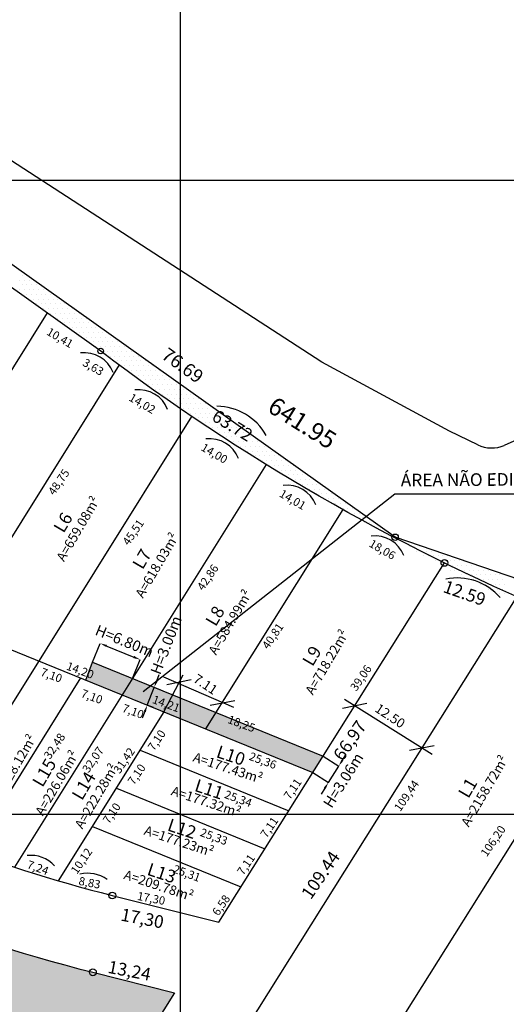
# Model space of a CAD drawing. Extents: x 359501 to 361276, y 3321657 to 3323041.
# Drawn here: x 360087 to 360163, y 3321985 to 3322141 of the extents above; entities that cross this region are included whole.
import ezdxf
from ezdxf.enums import TextEntityAlignment as Align

# ---------------------------------------------------------------- set-up
doc = ezdxf.new("R2010")
doc.units = 0
doc.header["$MEASUREMENT"] = 0
doc.layers.get('0').update_dxf_attribs({"linetype": 'CONTINUOUS'})
doc.layers.get('DEFPOINTS').update_dxf_attribs({"linetype": 'CONTINUOUS'})
for name, color, linetype in [('-DIM', 7, 'CONTINUOUS'), ('HAC-PRAÇA', 8, 'CONTINUOUS'), ('HACHURAAREANÃOEDIFICAVEL', 253, 'CONTINUOUS'), ('HATCH-RECUO', 8, 'CONTINUOUS'), ('LINHA', 1, 'CONTINUOUS'), ('LOCAL', 5, 'CONTINUOUS'), ('LOTE', 3, 'CONTINUOUS'), ('MALHA', 8, 'CONTINUOUS'), ('MENORPOLIGONAL', 3, 'CONTINUOUS'), ('PROJETO', 4, 'CONTINUOUS'), ('REG60-100', 2, 'CONTINUOUS'), ('RUAS-ENTORNO', 2, 'CONTINUOUS'), ('RUAS-OK', 3, 'CONTINUOUS'), ('RUASEMENORPOLIGONALCERTAS', 121, 'CONTINUOUS'), ('TERRENOMATRICULA', 4, 'CONTINUOUS')]:
    doc.layers.add(name, color=color, linetype=linetype)
doc.styles.add('REGUA80', font='Arialn.ttf')
doc.styles.add('ROMANS', font='romans', dxfattribs={"height": 1.3})
doc.styles.add('STYLE2', font='ARIAL.TTF')
doc.dimstyles.new('STANDARD1$0', dxfattribs={"dimtxt": 1.7, "dimasz": 1.1, "dimexe": 0, "dimexo": 0, "dimtad": 2, "dimtxsty": 'STYLE2', "dimcen": 0.15, "dimclrd": 8, "dimclre": 8, "dimclrt": 256, "dimaunit": 1, "dimazin": 3, "dimtfac": 1, "dimtdec": 4, "dimtmove": 0, "dimatfit": 3, "dimtolj": 1})

# ---------------------------------------------------------------- blocks, each defined once
blk = doc.blocks.new('*X3')
at = {"color": 0, "linetype": 'CONTINUOUS'}
for p, q in [((179474.625, 1663785.75), (179474.625, 1663785.75)), ((179475, 1663785), (179475, 1663785)), ((179475.75, 1663785), (179475.75, 1663785)), ((179474.625, 1663784.25), (179474.625, 1663784.25)), ((179475, 1663783.5), (179475, 1663783.5)), ((179475.375, 1663784.25), (179475.375, 1663784.25)), ((179475.75, 1663783.5), (179475.75, 1663783.5)), ((179476.125, 1663784.25), (179476.125, 1663784.25)), ((179476.5, 1663783.5), (179476.5, 1663783.5)), ((179477.25, 1663783.5), (179477.25, 1663783.5)), ((179474.625, 1663782.75), (179474.625, 1663782.75)), ((179475, 1663782), (179475, 1663782)), ((179475.375, 1663782.75), (179475.375, 1663782.75)), ((179475.75, 1663782), (179475.75, 1663782)), ((179476.125, 1663782.75), (179476.125, 1663782.75)), ((179476.5, 1663782), (179476.5, 1663782)), ((179476.875, 1663782.75), (179476.875, 1663782.75)), ((179477.25, 1663782), (179477.25, 1663782)), ((179477.625, 1663782.75), (179477.625, 1663782.75)), ((179478, 1663782), (179478, 1663782)), ((179478.375, 1663782.75), (179478.375, 1663782.75)), ((179478.75, 1663782), (179478.75, 1663782)), ((179479.5, 1663782), (179479.5, 1663782)), ((179476.125, 1663781.25), (179476.125, 1663781.25)), ((179476.875, 1663781.25), (179476.875, 1663781.25)), ((179477.25, 1663780.5), (179477.25, 1663780.5)), ((179477.625, 1663781.25), (179477.625, 1663781.25)), ((179478, 1663780.5), (179478, 1663780.5)), ((179478.375, 1663781.25), (179478.375, 1663781.25)), ((179478.375, 1663779.75), (179478.375, 1663779.75)), ((179478.75, 1663780.5), (179478.75, 1663780.5)), ((179479.125, 1663781.25), (179479.125, 1663781.25)), ((179479.125, 1663779.75), (179479.125, 1663779.75)), ((179479.5, 1663780.5), (179479.5, 1663780.5)), ((179479.875, 1663781.25), (179479.875, 1663781.25)), ((179479.875, 1663779.75), (179479.875, 1663779.75)), ((179480.25, 1663780.5), (179480.25, 1663780.5)), ((179480.625, 1663781.25), (179480.625, 1663781.25)), ((179480.625, 1663779.75), (179480.625, 1663779.75)), ((179481, 1663780.5), (179481, 1663780.5)), ((179481.375, 1663779.75), (179481.375, 1663779.75)), ((179481.75, 1663780.5), (179481.75, 1663780.5)), ((179482.125, 1663779.75), (179482.125, 1663779.75)), ((179482.875, 1663779.75), (179482.875, 1663779.75)), ((179479.5, 1663779), (179479.5, 1663779)), ((179480.25, 1663779), (179480.25, 1663779)), ((179480.625, 1663778.25), (179480.625, 1663778.25)), ((179481, 1663779), (179481, 1663779)), ((179481.375, 1663778.25), (179481.375, 1663778.25)), ((179481.75, 1663779), (179481.75, 1663779)), ((179482.125, 1663778.25), (179482.125, 1663778.25)), ((179482.5, 1663779), (179482.5, 1663779)), ((179482.875, 1663778.25), (179482.875, 1663778.25)), ((179483.25, 1663779), (179483.25, 1663779)), ((179483.625, 1663778.25), (179483.625, 1663778.25)), ((179484, 1663779), (179484, 1663779)), ((179484.375, 1663778.25), (179484.375, 1663778.25)), ((179485.125, 1663778.25), (179485.125, 1663778.25)), ((179481.75, 1663777.5), (179481.75, 1663777.5)), ((179482.5, 1663777.5), (179482.5, 1663777.5)), ((179482.875, 1663776.75), (179482.875, 1663776.75)), ((179483.25, 1663777.5), (179483.25, 1663777.5)), ((179483.625, 1663776.75), (179483.625, 1663776.75)), ((179484, 1663777.5), (179484, 1663777.5)), ((179484.375, 1663776.75), (179484.375, 1663776.75)), ((179484.75, 1663777.5), (179484.75, 1663777.5)), ((179485.125, 1663776.75), (179485.125, 1663776.75)), ((179485.5, 1663777.5), (179485.5, 1663777.5)), ((179485.875, 1663776.75), (179485.875, 1663776.75)), ((179486.25, 1663777.5), (179486.25, 1663777.5)), ((179486.625, 1663776.75), (179486.625, 1663776.75)), ((179484, 1663776), (179484, 1663776)), ((179484.375, 1663775.25), (179484.375, 1663775.25)), ((179484.75, 1663776), (179484.75, 1663776)), ((179485.125, 1663775.25), (179485.125, 1663775.25)), ((179485.5, 1663776), (179485.5, 1663776)), ((179485.875, 1663775.25), (179485.875, 1663775.25)), ((179486.25, 1663776), (179486.25, 1663776)), ((179486.625, 1663775.25), (179486.625, 1663775.25)), ((179487, 1663776), (179487, 1663776)), ((179487.375, 1663775.25), (179487.375, 1663775.25)), ((179487.75, 1663776), (179487.75, 1663776)), ((179488.125, 1663775.25), (179488.125, 1663775.25)), ((179488.875, 1663775.25), (179488.875, 1663775.25)), ((179485.5, 1663774.5), (179485.5, 1663774.5)), ((179486.25, 1663774.5), (179486.25, 1663774.5)), ((179486.625, 1663773.75), (179486.625, 1663773.75)), ((179487, 1663774.5), (179487, 1663774.5)), ((179487.375, 1663773.75), (179487.375, 1663773.75)), ((179487.75, 1663774.5), (179487.75, 1663774.5)), ((179488.125, 1663773.75), (179488.125, 1663773.75)), ((179488.5, 1663774.5), (179488.5, 1663774.5)), ((179488.875, 1663773.75), (179488.875, 1663773.75)), ((179489.25, 1663774.5), (179489.25, 1663774.5)), ((179489.625, 1663773.75), (179489.625, 1663773.75)), ((179490, 1663774.5), (179490, 1663774.5)), ((179490.375, 1663773.75), (179490.375, 1663773.75)), ((179491.125, 1663773.75), (179491.125, 1663773.75)), ((179487.75, 1663773), (179487.75, 1663773)), ((179488.5, 1663773), (179488.5, 1663773)), ((179488.875, 1663772.25), (179488.875, 1663772.25)), ((179489.25, 1663773), (179489.25, 1663773)), ((179489.625, 1663772.25), (179489.625, 1663772.25)), ((179490, 1663773), (179490, 1663773)), ((179490.375, 1663772.25), (179490.375, 1663772.25)), ((179490.75, 1663773), (179490.75, 1663773)), ((179491.125, 1663772.25), (179491.125, 1663772.25)), ((179491.5, 1663773), (179491.5, 1663773)), ((179491.875, 1663772.25), (179491.875, 1663772.25)), ((179492.25, 1663773), (179492.25, 1663773)), ((179492.625, 1663772.25), (179492.625, 1663772.25)), ((179493.375, 1663772.25), (179493.375, 1663772.25)), ((179490, 1663771.5), (179490, 1663771.5)), ((179490.75, 1663771.5), (179490.75, 1663771.5)), ((179491.125, 1663770.75), (179491.125, 1663770.75)), ((179491.5, 1663771.5), (179491.5, 1663771.5)), ((179491.875, 1663770.75), (179491.875, 1663770.75)), ((179492.25, 1663771.5), (179492.25, 1663771.5)), ((179492.625, 1663770.75), (179492.625, 1663770.75)), ((179493, 1663771.5), (179493, 1663771.5)), ((179493.375, 1663770.75), (179493.375, 1663770.75)), ((179493.75, 1663771.5), (179493.75, 1663771.5)), ((179494.125, 1663770.75), (179494.125, 1663770.75)), ((179494.5, 1663771.5), (179494.5, 1663771.5)), ((179494.875, 1663770.75), (179494.875, 1663770.75)), ((179495.625, 1663770.75), (179495.625, 1663770.75)), ((179492.25, 1663770), (179492.25, 1663770)), ((179493, 1663770), (179493, 1663770)), ((179493.375, 1663769.25), (179493.375, 1663769.25)), ((179493.75, 1663770), (179493.75, 1663770)), ((179494.125, 1663769.25), (179494.125, 1663769.25)), ((179494.5, 1663770), (179494.5, 1663770)), ((179494.875, 1663769.25), (179494.875, 1663769.25)), ((179495.25, 1663770), (179495.25, 1663770)), ((179495.625, 1663769.25), (179495.625, 1663769.25)), ((179496, 1663770), (179496, 1663770)), ((179496.375, 1663769.25), (179496.375, 1663769.25)), ((179496.75, 1663770), (179496.75, 1663770)), ((179497.125, 1663769.25), (179497.125, 1663769.25)), ((179497.875, 1663769.25), (179497.875, 1663769.25)), ((179494.5, 1663768.5), (179494.5, 1663768.5)), ((179494.875, 1663767.75), (179494.875, 1663767.75)), ((179495.25, 1663768.5), (179495.25, 1663768.5)), ((179495.625, 1663767.75), (179495.625, 1663767.75)), ((179496, 1663768.5), (179496, 1663768.5)), ((179496.375, 1663767.75), (179496.375, 1663767.75)), ((179496.75, 1663768.5), (179496.75, 1663768.5)), ((179497.125, 1663767.75), (179497.125, 1663767.75)), ((179497.5, 1663768.5), (179497.5, 1663768.5)), ((179497.875, 1663767.75), (179497.875, 1663767.75)), ((179498.25, 1663768.5), (179498.25, 1663768.5)), ((179498.625, 1663767.75), (179498.625, 1663767.75)), ((179499.375, 1663767.75), (179499.375, 1663767.75)), ((179496, 1663767), (179496, 1663767)), ((179496.75, 1663767), (179496.75, 1663767)), ((179497.125, 1663766.25), (179497.125, 1663766.25)), ((179497.5, 1663767), (179497.5, 1663767)), ((179497.875, 1663766.25), (179497.875, 1663766.25)), ((179498.25, 1663767), (179498.25, 1663767)), ((179498.625, 1663766.25), (179498.625, 1663766.25)), ((179499, 1663767), (179499, 1663767)), ((179499.375, 1663766.25), (179499.375, 1663766.25)), ((179499.75, 1663767), (179499.75, 1663767)), ((179500.125, 1663766.25), (179500.125, 1663766.25)), ((179500.5, 1663767), (179500.5, 1663767)), ((179500.875, 1663766.25), (179500.875, 1663766.25)), ((179501.625, 1663766.25), (179501.625, 1663766.25)), ((179498.25, 1663765.5), (179498.25, 1663765.5)), ((179499, 1663765.5), (179499, 1663765.5)), ((179499.375, 1663764.75), (179499.375, 1663764.75)), ((179499.75, 1663765.5), (179499.75, 1663765.5)), ((179500.125, 1663764.75), (179500.125, 1663764.75)), ((179500.5, 1663765.5), (179500.5, 1663765.5)), ((179500.875, 1663764.75), (179500.875, 1663764.75)), ((179501.25, 1663765.5), (179501.25, 1663765.5)), ((179501.625, 1663764.75), (179501.625, 1663764.75)), ((179502, 1663765.5), (179502, 1663765.5)), ((179502.375, 1663764.75), (179502.375, 1663764.75)), ((179502.75, 1663765.5), (179502.75, 1663765.5)), ((179503.125, 1663764.75), (179503.125, 1663764.75)), ((179503.875, 1663764.75), (179503.875, 1663764.75)), ((179500.5, 1663764), (179500.5, 1663764)), ((179501.25, 1663764), (179501.25, 1663764)), ((179501.625, 1663763.25), (179501.625, 1663763.25)), ((179502, 1663764), (179502, 1663764)), ((179502.375, 1663763.25), (179502.375, 1663763.25)), ((179502.75, 1663764), (179502.75, 1663764)), ((179503.125, 1663763.25), (179503.125, 1663763.25)), ((179503.5, 1663764), (179503.5, 1663764)), ((179503.875, 1663763.25), (179503.875, 1663763.25)), ((179504.25, 1663764), (179504.25, 1663764)), ((179504.625, 1663763.25), (179504.625, 1663763.25)), ((179505, 1663764), (179505, 1663764)), ((179505.375, 1663763.25), (179505.375, 1663763.25)), ((179506.125, 1663763.25), (179506.125, 1663763.25)), ((179502.75, 1663762.5), (179502.75, 1663762.5)), ((179503.5, 1663762.5), (179503.5, 1663762.5)), ((179503.875, 1663761.75), (179503.875, 1663761.75)), ((179504.25, 1663762.5), (179504.25, 1663762.5)), ((179504.625, 1663761.75), (179504.625, 1663761.75)), ((179505, 1663762.5), (179505, 1663762.5)), ((179505.375, 1663761.75), (179505.375, 1663761.75)), ((179505.75, 1663762.5), (179505.75, 1663762.5)), ((179506.125, 1663761.75), (179506.125, 1663761.75)), ((179506.5, 1663762.5), (179506.5, 1663762.5)), ((179506.875, 1663761.75), (179506.875, 1663761.75)), ((179507.25, 1663762.5), (179507.25, 1663762.5)), ((179507.625, 1663761.75), (179507.625, 1663761.75)), ((179508.375, 1663761.75), (179508.375, 1663761.75)), ((179505, 1663761), (179505, 1663761)), ((179505.75, 1663761), (179505.75, 1663761)), ((179506.125, 1663760.25), (179506.125, 1663760.25)), ((179506.5, 1663761), (179506.5, 1663761)), ((179506.875, 1663760.25), (179506.875, 1663760.25)), ((179507.25, 1663761), (179507.25, 1663761)), ((179507.625, 1663760.25), (179507.625, 1663760.25)), ((179508, 1663761), (179508, 1663761)), ((179508.375, 1663760.25), (179508.375, 1663760.25)), ((179508.75, 1663761), (179508.75, 1663761)), ((179509.125, 1663760.25), (179509.125, 1663760.25)), ((179509.875, 1663760.25), (179509.875, 1663760.25)), ((179507.25, 1663759.5), (179507.25, 1663759.5)), ((179508, 1663759.5), (179508, 1663759.5)), ((179508.375, 1663758.75), (179508.375, 1663758.75)), ((179508.75, 1663759.5), (179508.75, 1663759.5)), ((179509.125, 1663758.75), (179509.125, 1663758.75)), ((179509.5, 1663759.5), (179509.5, 1663759.5)), ((179509.5, 1663758), (179509.5, 1663758)), ((179509.875, 1663758.75), (179509.875, 1663758.75)), ((179510.25, 1663759.5), (179510.25, 1663759.5)), ((179510.25, 1663758), (179510.25, 1663758)), ((179510.625, 1663758.75), (179510.625, 1663758.75)), ((179511, 1663759.5), (179511, 1663759.5)), ((179511, 1663758), (179511, 1663758)), ((179511.375, 1663758.75), (179511.375, 1663758.75)), ((179511.75, 1663758), (179511.75, 1663758)), ((179512.125, 1663758.75), (179512.125, 1663758.75)), ((179512.5, 1663758), (179512.5, 1663758)), ((179513.25, 1663758), (179513.25, 1663758)), ((179510.625, 1663757.25), (179510.625, 1663757.25)), ((179511.375, 1663757.25), (179511.375, 1663757.25)), ((179511.75, 1663756.5), (179511.75, 1663756.5)), ((179512.125, 1663757.25), (179512.125, 1663757.25)), ((179512.5, 1663756.5), (179512.5, 1663756.5)), ((179512.875, 1663757.25), (179512.875, 1663757.25)), ((179513.25, 1663756.5), (179513.25, 1663756.5)), ((179513.625, 1663757.25), (179513.625, 1663757.25)), ((179514, 1663756.5), (179514, 1663756.5)), ((179514.375, 1663757.25), (179514.375, 1663757.25)), ((179514.75, 1663756.5), (179514.75, 1663756.5)), ((179515.5, 1663756.5), (179515.5, 1663756.5)), ((179512.875, 1663755.75), (179512.875, 1663755.75)), ((179513.625, 1663755.75), (179513.625, 1663755.75)), ((179514, 1663755), (179514, 1663755)), ((179514.375, 1663755.75), (179514.375, 1663755.75)), ((179514.75, 1663755), (179514.75, 1663755)), ((179515.125, 1663755.75), (179515.125, 1663755.75)), ((179515.5, 1663755), (179515.5, 1663755)), ((179515.875, 1663755.75), (179515.875, 1663755.75)), ((179516.25, 1663755), (179516.25, 1663755)), ((179516.625, 1663755.75), (179516.625, 1663755.75)), ((179517, 1663755), (179517, 1663755)), ((179517.75, 1663755), (179517.75, 1663755)), ((179515.125, 1663754.25), (179515.125, 1663754.25)), ((179515.875, 1663754.25), (179515.875, 1663754.25)), ((179516.625, 1663754.25), (179516.625, 1663754.25)), ((179517, 1663753.5), (179517, 1663753.5)), ((179517.375, 1663754.25), (179517.375, 1663754.25)), ((179517.75, 1663753.5), (179517.75, 1663753.5)), ((179518.125, 1663754.25), (179518.125, 1663754.25)), ((179518.5, 1663753.5), (179518.5, 1663753.5)), ((179518.875, 1663754.25), (179518.875, 1663754.25)), ((179519.25, 1663753.5), (179519.25, 1663753.5)), ((179520, 1663753.5), (179520, 1663753.5)), ((179518.125, 1663752.75), (179518.125, 1663752.75)), ((179518.875, 1663752.75), (179518.875, 1663752.75)), ((179519.25, 1663752), (179519.25, 1663752)), ((179519.625, 1663752.75), (179519.625, 1663752.75)), ((179520, 1663752), (179520, 1663752)), ((179520.375, 1663752.75), (179520.375, 1663752.75)), ((179520.75, 1663752), (179520.75, 1663752)), ((179521.5, 1663752), (179521.5, 1663752)), ((179520.375, 1663751.25), (179520.375, 1663751.25)), ((179521.125, 1663751.25), (179521.125, 1663751.25)), ((179521.5, 1663750.5), (179521.5, 1663750.5)), ((179521.875, 1663751.25), (179521.875, 1663751.25)), ((179522.25, 1663750.5), (179522.25, 1663750.5)), ((179522.625, 1663751.25), (179522.625, 1663751.25)), ((179523, 1663750.5), (179523, 1663750.5)), ((179523.75, 1663750.5), (179523.75, 1663750.5)), ((179522.625, 1663749.75), (179522.625, 1663749.75)), ((179523.375, 1663749.75), (179523.375, 1663749.75)), ((179523.75, 1663749), (179523.75, 1663749)), ((179524.125, 1663749.75), (179524.125, 1663749.75)), ((179524.5, 1663749), (179524.5, 1663749)), ((179524.875, 1663749.75), (179524.875, 1663749.75)), ((179525.25, 1663749), (179525.25, 1663749)), ((179526, 1663749), (179526, 1663749)), ((179525.625, 1663748.25), (179525.625, 1663748.25)), ((179526.375, 1663748.25), (179526.375, 1663748.25)), ((179526.75, 1663747.5), (179526.75, 1663747.5)), ((179527.125, 1663748.25), (179527.125, 1663748.25)), ((179527.5, 1663747.5), (179527.5, 1663747.5)), ((179528.25, 1663747.5), (179528.25, 1663747.5)), ((179527.875, 1663746.75), (179527.875, 1663746.75)), ((179528.625, 1663746.75), (179528.625, 1663746.75)), ((179529, 1663746), (179529, 1663746)), ((179529.375, 1663746.75), (179529.375, 1663746.75)), ((179529.75, 1663746), (179529.75, 1663746)), ((179530.5, 1663746), (179530.5, 1663746)), ((179530.875, 1663745.25), (179530.875, 1663745.25)), ((179531.625, 1663745.25), (179531.625, 1663745.25)), ((179532, 1663744.5), (179532, 1663744.5)), ((179533.125, 1663743.75), (179533.125, 1663743.75)), ((179534.25, 1663743), (179534.25, 1663743)), ((179535, 1663743), (179535, 1663743)), ((179535.75, 1663743), (179535.75, 1663743)), ((179536.125, 1663742.25), (179536.125, 1663742.25)), ((179536.875, 1663742.25), (179536.875, 1663742.25)), ((179537.25, 1663741.5), (179537.25, 1663741.5)), ((179537.625, 1663742.25), (179537.625, 1663742.25)), ((179538, 1663741.5), (179538, 1663741.5)), ((179538.75, 1663741.5), (179538.75, 1663741.5)), ((179539.5, 1663741.5), (179539.5, 1663741.5)), ((179538.375, 1663740.75), (179538.375, 1663740.75)), ((179539.125, 1663740.75), (179539.125, 1663740.75)), ((179539.875, 1663740.75), (179539.875, 1663740.75)), ((179540.25, 1663740), (179540.25, 1663740)), ((179540.625, 1663740.75), (179540.625, 1663740.75)), ((179541, 1663740), (179541, 1663740)), ((179541.375, 1663740.75), (179541.375, 1663740.75)), ((179541.75, 1663740), (179541.75, 1663740)), ((179542.125, 1663740.75), (179542.125, 1663740.75)), ((179542.5, 1663740), (179542.5, 1663740)), ((179543.25, 1663740), (179543.25, 1663740)), ((179544, 1663740), (179544, 1663740)), ((179541.375, 1663739.25), (179541.375, 1663739.25)), ((179542.125, 1663739.25), (179542.125, 1663739.25)), ((179542.5, 1663738.5), (179542.5, 1663738.5)), ((179542.875, 1663739.25), (179542.875, 1663739.25)), ((179543.25, 1663738.5), (179543.25, 1663738.5)), ((179543.625, 1663739.25), (179543.625, 1663739.25)), ((179544, 1663738.5), (179544, 1663738.5)), ((179544.375, 1663739.25), (179544.375, 1663739.25)), ((179544.375, 1663737.75), (179544.375, 1663737.75)), ((179544.75, 1663738.5), (179544.75, 1663738.5)), ((179545.125, 1663739.25), (179545.125, 1663739.25)), ((179545.125, 1663737.75), (179545.125, 1663737.75)), ((179545.5, 1663738.5), (179545.5, 1663738.5)), ((179545.875, 1663739.25), (179545.875, 1663739.25)), ((179545.875, 1663737.75), (179545.875, 1663737.75)), ((179546.25, 1663738.5), (179546.25, 1663738.5)), ((179546.625, 1663739.25), (179546.625, 1663739.25)), ((179546.625, 1663737.75), (179546.625, 1663737.75)), ((179547, 1663738.5), (179547, 1663738.5)), ((179547.375, 1663737.75), (179547.375, 1663737.75)), ((179547.75, 1663738.5), (179547.75, 1663738.5)), ((179548.125, 1663737.75), (179548.125, 1663737.75)), ((179548.5, 1663738.5), (179548.5, 1663738.5)), ((179548.875, 1663737.75), (179548.875, 1663737.75)), ((179549.625, 1663737.75), (179549.625, 1663737.75)), ((179550.375, 1663737.75), (179550.375, 1663737.75)), ((179551.125, 1663737.75), (179551.125, 1663737.75)), ((179545.5, 1663737), (179545.5, 1663737)), ((179546.25, 1663737), (179546.25, 1663737)), ((179547, 1663737), (179547, 1663737)), ((179547.375, 1663736.25), (179547.375, 1663736.25)), ((179547.75, 1663737), (179547.75, 1663737)), ((179548.125, 1663736.25), (179548.125, 1663736.25)), ((179548.5, 1663737), (179548.5, 1663737)), ((179548.875, 1663736.25), (179548.875, 1663736.25)), ((179549.25, 1663737), (179549.25, 1663737)), ((179549.625, 1663736.25), (179549.625, 1663736.25)), ((179550, 1663737), (179550, 1663737)), ((179550.375, 1663736.25), (179550.375, 1663736.25)), ((179550.75, 1663737), (179550.75, 1663737)), ((179551.125, 1663736.25), (179551.125, 1663736.25)), ((179548.5, 1663735.5), (179548.5, 1663735.5)), ((179549.25, 1663735.5), (179549.25, 1663735.5)), ((179550, 1663735.5), (179550, 1663735.5)), ((179550.375, 1663734.75), (179550.375, 1663734.75)), ((179550.75, 1663735.5), (179550.75, 1663735.5)), ((179551.125, 1663734.75), (179551.125, 1663734.75))]:
    blk.add_line(p, q, dxfattribs=at)
blk = doc.blocks.new('*D24')
at = {"color": 8, "linetype": 'BYBLOCK'}
for p, q in [((359459.68, 3322064.17), (359460.08, 3322065.19)), ((359458.2, 3322060.34), (359459.28, 3322063.14)), ((359458.2, 3322060.34), (359459.28, 3322063.14)), ((359460.23, 3322062.77), (359459.28, 3322063.14)), ((359457.8, 3322059.32), (359457.41, 3322058.29)), ((359459.15, 3322059.98), (359458.2, 3322060.34))]:
    blk.add_line(p, q, dxfattribs=at)
for points in [[(359459.51, 3322064.23), (359459.85, 3322064.1), (359459.28, 3322063.14)], [(359457.63, 3322059.38), (359457.97, 3322059.25), (359458.2, 3322060.34)]]:
    blk.add_solid(points, dxfattribs=at)
at = {"layer": 'DEFPOINTS', "color": 0, "linetype": 'BYBLOCK'}
for p in [(359459.28, 3322063.14), (359460.23, 3322062.77), (359459.15, 3322059.98)]:
    blk.add_point(p, dxfattribs=at)
at = {"linetype": 'BYBLOCK', "insert": (359461.16, 3322069.81), "char_height": 1.7, "attachment_point": 5, "rotation": 68.864, "style": 'STYLE2'}
blk.add_mtext('\\A1;H=3.00m', dxfattribs=at)
blk = doc.blocks.new('*D33')
at = {"color": 8, "linetype": 'BYBLOCK'}
for p, q in [((360098.24, 3322039.47), (360099.45, 3322042.45)), ((360100.47, 3322042.03), (360104.72, 3322040.3)), ((360104.52, 3322036.91), (360105.73, 3322039.89))]:
    blk.add_line(p, q, dxfattribs=at)
for points in [[(360100.54, 3322042.2), (360100.4, 3322041.86), (360099.45, 3322042.45)], [(360104.79, 3322040.47), (360104.65, 3322040.13), (360105.73, 3322039.89)]]:
    blk.add_solid(points, dxfattribs=at)
at = {"layer": 'DEFPOINTS', "color": 0, "linetype": 'BYBLOCK'}
for p in [(360098.24, 3322039.47), (360105.73, 3322039.89), (360104.52, 3322036.91)]:
    blk.add_point(p, dxfattribs=at)
at = {"linetype": 'BYBLOCK', "insert": (360103.27, 3322042.84), "char_height": 1.7, "attachment_point": 5, "rotation": 337.8255, "style": 'STYLE2'}
blk.add_mtext('\\A1;H=6.80m', dxfattribs=at)
blk = doc.blocks.new('*D34')
at = {"color": 8, "linetype": 'BYBLOCK'}
for p, q in [((360134.59, 3322024.66), (360137.07, 3322023.1)), ((360137.65, 3322024.03), (360138.24, 3322024.96)), ((360132.96, 3322022.07), (360135.44, 3322020.51)), ((360135.44, 3322020.51), (360137.07, 3322023.1)), ((360135.44, 3322020.51), (360137.07, 3322023.1)), ((360134.86, 3322019.58), (360134.27, 3322018.65))]:
    blk.add_line(p, q, dxfattribs=at)
for points in [[(360137.5, 3322024.13), (360137.81, 3322023.93), (360137.07, 3322023.1)], [(360134.7, 3322019.68), (360135.01, 3322019.48), (360135.44, 3322020.51)]]:
    blk.add_solid(points, dxfattribs=at)
at = {"layer": 'DEFPOINTS', "color": 0, "linetype": 'BYBLOCK'}
for p in [(360134.59, 3322024.66), (360132.96, 3322022.07), (360137.07, 3322023.1)]:
    blk.add_point(p, dxfattribs=at)
at = {"linetype": 'BYBLOCK', "insert": (360137.78, 3322020.85), "char_height": 1.7, "attachment_point": 5, "rotation": 57.8762, "style": 'STYLE2'}
blk.add_mtext('\\A1;H=3.06m', dxfattribs=at)

msp = doc.modelspace()

# ---------------------------------------------------------------- hatches: boundary and pattern name
at = {"layer": 'HAC-PRAÇA'}
h = msp.add_hatch(dxfattribs=at)
h.set_pattern_fill('AR-CONC', color=256, style=0)
h.set_pattern_definition([(50, (-387.243, -1875.5507), (7.172601826, -0.62752135), [0.75, -8.25]), (355, (-387.243, -1875.551), (-1.387513336, 7.521921337), [0.6, -6.6]), (100.4514, (-386.6454, -1875.603), (5.785093817, 6.89439542), [0.6374019, -7.01142112]), (46.1842, (-387.243, -1873.551), (10.672410486, -1.655190143), [1.125, -12.375]), (96.6356, (-386.354, -1873.689), (9.346627055, 9.74117871), [0.95610288, -10.51713]), (351.1842, (-387.243, -1873.551), (9.34661945, 9.74118601), [0.9, -9.9]), (21, (-386.243, -1874.0507), (5.969070521, -4.026188907), [0.75, -8.25]), (326, (-386.243, -1874.051), (2.43315332, 7.25150045), [0.6, -6.6]), (71.4514, (-385.746, -1874.386), (8.402226286, 3.225304967), [0.6374019, -7.01142112]), (37.5, (-387.2431, -1875.5507), (0.1215985532, 3.3289385383), [0, -6.52, 0, -6.7, 0, -6.625]), (7.5, (-387.243, -1875.5507), (2.6306953744, 3.944117119), [0, -3.82, 0, -6.37, 0, -2.525]), (327.5, (-389.4731, -1875.5507), (5.3382243617, -0.2255487173), [0, -2.5, 0, -7.8, 0, -10.35]), (317.5, (-390.473, -1875.5507), (5.8318616934, 1.001049823), [0, -3.25, 0, -5.18, 0, -7.35])])
edge = h.paths.add_edge_path()
edge.add_line((359975.555, 3322064.488), (359953.977, 3322088.451))
edge.add_arc((359866.188, 3322009.402), 118.135, 42.00138, 90)
edge.add_line((359866.188, 3322127.536), (359820.854, 3322127.536))
edge.add_line((359820.854, 3322127.536), (359826.586, 3322065.663))
edge.add_line((359826.586, 3322065.663), (359864.684, 3322067.035))
edge.add_arc((359866.91, 3322005.237), 61.838, 4.16006, 92.06269, ccw=False)
edge.add_line((359928.585, 3322009.723), (359935.532, 3321914.206))
edge.add_line((359935.532, 3321914.206), (360092.563, 3321954.544))
edge.add_spline(control_points=[(360092.563, 3321954.544), (360092.587, 3321954.652), (360092.612, 3321954.76), (360092.736, 3321955.292), (360092.847, 3321955.719), (360093.195, 3321956.937), (360093.455, 3321957.703), (360094.003, 3321959.138), (360094.291, 3321959.81), (360094.827, 3321960.963), (360095.073, 3321961.456), (360095.471, 3321962.214), (360095.621, 3321962.491), (360095.902, 3321962.996), (360096.034, 3321963.227), (360096.161, 3321963.447)], knot_values=[8.7775627, 8.7775627, 8.7775627, 8.7775627, 8.9543448, 8.9543448, 9.6461767, 9.6461767, 10.9885886, 10.9885886, 12.2940608, 12.2940608, 13.3427002, 13.3427002, 13.973652, 13.973652, 14.5625201, 14.5625201, 14.5625201, 14.5625201], degree=3, periodic=0)
edge.add_line((360096.161, 3321963.447), (360111.143, 3321987.31))
edge.add_line((360111.143, 3321987.31), (360098.293, 3321990.546))
edge.add_arc((360158.363, 3322229.096), 245.997, 222.00138, 255.86608, ccw=False)
h.paths.add_polyline_path([(360066.773, 3321965.175), (360087.6, 3321959.03), (360088.449, 3321961.908), (360067.622, 3321968.053)], flags=24)
at = {"layer": 'HACHURAAREANÃOEDIFICAVEL'}
h = msp.add_hatch(color=256, dxfattribs=at)
h.paths.add_polyline_path([(359906.263, 3322172.378), (359855.527, 3322172.378), (359855.527, 3322140.036), (359859.804, 3322140.036), (359859.804, 3322168.036), (359907.582, 3322168.036), (360009.124, 3322104.577), (360010.714, 3322107.121)])
h.paths.add_polyline_path([(359882.262, 3322014.535), (359893.837, 3321850.385), (359856.416, 3321847.664), (359856.618, 3321843.668), (359897.824, 3321846.665), (359885.355, 3322018.212), (359831.346, 3322014.284), (359831.678, 3322010.702)])
h.paths.add_polyline_path([(360076.504, 3321905.363), (360075.801, 3321908.108), (359973.551, 3321882.085), (359977.004, 3321868.518), (359968.167, 3321866.249), (359968.912, 3321863.343), (359980.699, 3321866.362), (359977.245, 3321879.935)])
h.paths.add_polyline_path([(360098.236, 3322039.473), (360097.15, 3322036.665), (360132.962, 3322022.069), (360134.587, 3322024.658)])

# ---------------------------------------------------------------- linework, layer by layer
at = {"layer": 'DEFPOINTS', "color": 7, "linetype": 'BYBLOCK'}
msp.add_point((360145.96, 3322059.203), dxfattribs=at)
at = {"layer": 'LINHA'}
for p, q in [((360145.921, 3322066.02), (360106.222, 3322034.818)), ((360176.77, 3322066.02), (360145.921, 3322066.02))]:
    msp.add_line(p, q, dxfattribs=at)
msp.add_circle((360145.96, 3322059.203), 0.5, dxfattribs=at)
at = {"layer": 'LOCAL', "color": 1}
for p, q in [((360097.15, 3322036.665), (360098.236, 3322039.473)), ((360098.236, 3322039.473), (360134.587, 3322024.658)), ((360109.481, 3322031.639), (360112.528, 3322037.507)), ((360109.415, 3322037.196), (360120.469, 3322032.374)), ((360109.936, 3322035.967), (360113.804, 3322036.729)), ((360116.787, 3322032.7), (360120.654, 3322033.462)), ((360137.649, 3322032.234), (360141.516, 3322032.995)), ((360137.952, 3322033.638), (360151.79, 3322024.95)), ((360148.235, 3322025.587), (360152.102, 3322026.348))]:
    msp.add_line(p, q, dxfattribs=at)
at = {"layer": 'LOCAL', "color": 2}
for centre, start, end in [((360117.821, 3322070.925), 29.08508, 89.81647), ((360155.761, 3322043.838), 40.95952, 101.69091)]:
    msp.add_arc(centre, 8.933, start, end, dxfattribs=at)
at = {"layer": 'LOTE', "linetype": 'CONTINUOUS'}
for p, q in [((360091.051, 3322094.606), (360046.882, 3322023.931)), ((360102.422, 3322086.385), (360059.431, 3322017.594)), ((360113.861, 3322078.272), (360072.435, 3322011.985)), ((360125.617, 3322070.666), (360085.907, 3322007.126)), ((360137.688, 3322063.565), (360116.06, 3322028.958)), ((360063.429, 3322050.409), (360132.962, 3322022.069)), ((360183.285, 3322041.1), (360126.811, 3321951.155)), ((360096.324, 3322037.002), (360079.111, 3322009.46)), ((360109.481, 3322031.639), (360092.824, 3322004.986)), ((360105.725, 3322025.611), (360129.182, 3322016.051)), ((360101.984, 3322019.577), (360125.403, 3322010.032)), ((360098.243, 3322013.543), (360121.624, 3322004.013))]:
    msp.add_line(p, q, dxfattribs=at)
at = {"layer": 'MALHA', "color": 8}
for p, q in [((360112.119, 3321715.522), (360112.119, 3322364.028)), ((359709.002, 3322115.522), (360448.33, 3322115.522)), ((359709.002, 3322015.522), (360528.247, 3322015.522))]:
    msp.add_line(p, q, dxfattribs=at)
at = {"layer": 'MENORPOLIGONAL', "color": 3, "linetype": 'CONTINUOUS'}
msp.add_lwpolyline([(360360.265, 3321918.845, 0.2115871), (360379.37, 3321933.865, 0.3912743), (360375.518, 3321944.017), (360171.028, 3322047.29, -0.0629352), (360099.521, 3322088.561), (359991.096, 3322165.947, 0.0643647), (359900.665, 3322214.325), (359867.98, 3322226.728, 0.4463437), (359828.301, 3322206.225), (359826.243, 3322198.306, 0.0868708), (359820.667, 3322129.556), (359844.041, 3321877.237, -0.1122795), (359834.522, 3321805.125, 0.4463283), (359840.149, 3321790.62, 0.1316169), (359855.672, 3321790.426), (360360.265, 3321918.845)], format="xyb", close=True, dxfattribs=at)
at = {"layer": 'REG60-100'}
for centre, radius in [((360099.522, 3322088.577), 0.444), ((360153.733, 3322055.151), 0.533), ((360101.345, 3322002.668), 0.533), ((360098.293, 3321990.546), 0.533)]:
    msp.add_circle(centre, radius, dxfattribs=at)
for centre, radius, start, end in [((360096.925, 3322083.438), 4.883, 21.30882, 97.11673), ((360105.526, 3322077.603), 4.883, 21.30882, 97.11673), ((360116.723, 3322069.857), 4.883, 21.30882, 97.11673), ((360128.894, 3322062.542), 4.883, 21.30882, 97.11673), ((360142.792, 3322054.521), 4.883, 21.30882, 97.11673), ((360088.52, 3322003.953), 5.041, 42.30553, 96.62482), ((360097.422, 3322000.776), 5.411, 54.73898, 102.66639)]:
    msp.add_arc(centre, radius, start, end, dxfattribs=at)
at = {"layer": 'RUAS-ENTORNO', "color": 2, "linetype": 'CONTINUOUS'}
for p, q in [((360134.372, 3322086.807), (360084.412, 3322119.292)), ((360154.53, 3322075.938), (360134.372, 3322086.807)), ((360159.002, 3322073.777), (360154.53, 3322075.938)), ((360166.571, 3322075.174), (360163.171, 3322073.695))]:
    msp.add_line(p, q, dxfattribs=at)
msp.add_arc((360161.177, 3322078.28), 5, 244.21506, 293.50846, dxfattribs=at)
at = {"layer": 'RUAS-OK'}
for p, q in [((360118.126, 3321998.442), (360153.733, 3322055.151)), ((360165.15, 3322049.827), (360106.954, 3321957.141)), ((360101.345, 3322002.668), (360118.126, 3321998.442)), ((360098.293, 3321990.546), (360111.138, 3321987.312)), ((360111.143, 3321987.31), (360096.161, 3321963.447))]:
    msp.add_line(p, q, dxfattribs=at)
for radius, start in [(245.997, 222.00138), (233.497, 227.68251)]:
    msp.add_arc((360158.363, 3322229.096), radius, start, 255.86608, dxfattribs=at)
at = {"layer": 'RUASEMENORPOLIGONALCERTAS'}
msp.add_line((360099.521, 3322088.561), (359991.096, 3322165.947), dxfattribs=at)
at = {"layer": 'TERRENOMATRICULA', "color": 4, "linetype": 'CONTINUOUS'}
msp.add_lwpolyline([(360414.729, 3321930.376), (360307.755, 3321989.158), (360261.111, 3322011.952), (360187.274, 3322045.082), (360145.96, 3322059.203), (360083.473, 3322103.658), (359909.392, 3322235.279), (359867.467, 3322259.57), (359827.083, 3322230.755), (359807.122, 3322228.944), (359819.808, 3322090.692), (359830.071, 3321979.078), (359803.377, 3321822.441), (359788.8, 3321770.477)], close=True, dxfattribs=at)

# ---------------------------------------------------------------- block references
at = {"layer": 'HATCH-RECUO', "linetype": 'CONTINUOUS', "xscale": 0.9999999772956223, "yscale": 0.9999999772956223, "zscale": 0.9999999772956223}
msp.add_blockref('*X3', (180612.124, 1658315.56), dxfattribs=at)

# ---------------------------------------------------------------- texts
at = {"layer": 'LOCAL', "color": 2, "style": 'ROMANS'}
for s, height, rotation, p in [('641.95', 2.8, 327.93401, (360125.636, 3322079.151)), ('63.72', 2, 328.70171, (360116.873, 3322077.743)), ('12.59', 2, 340.57616, (360153.371, 3322050.583)), ('7.11', 1.5, 326.41109, (360113.98, 3322036.468)), ('12.50', 1.5, 326.41109, (360142.627, 3322031.801))]:
    msp.add_text(s, height=height, rotation=rotation, dxfattribs=at).set_placement(p)
at = {"layer": 'PROJETO', "color": 6, "style": 'ROMANS'}
msp.add_text('76.69', height=2.1, rotation=324.11448, dxfattribs=at).set_placement((360108.934, 3322087.556))
at = {"layer": 'REG60-100', "style": 'ROMANS'}
for s, height, rotation, p in [('10,41', 1.3, 329.65439, (360090.859, 3322091.242)), ('3,63', 1.3, 329.65439, (360096.523, 3322086.374)), ('14,02', 1.3, 329.65439, (360103.835, 3322080.852)), ('14,00', 1.3, 329.65439, (360115.212, 3322072.993)), ('48,75', 1.3, 55.5237, (360092.183, 3322065.72)), ('14,01', 1.3, 329.65439, (360127.559, 3322065.696)), ('45,51', 1.3, 55.5237, (360103.932, 3322057.786)), ('18,06', 1.3, 329.65439, (360141.712, 3322057.82)), ('42,86', 1.3, 55.5237, (360115.681, 3322050.677)), ('40,81', 1.3, 55.5237, (360125.941, 3322041.42)), ('14,20', 1.3, 339.82868, (360093.982, 3322038.349)), ('39,06', 1.3, 55.5237, (360139.841, 3322034.807)), ('7,10', 1.3, 339.82868, (360089.908, 3322037.414)), ('7,10', 1.3, 339.82868, (360096.282, 3322034.043)), ('7,10', 1.3, 339.82868, (360102.779, 3322031.716)), ('14,21', 1.3, 339.82868, (360107.551, 3322033.078)), ('18,25', 1.3, 339.82868, (360119.431, 3322029.928)), ('66,97', 2, 55.5237, (360137.7, 3322023.748)), ('32,48', 1.3, 55.5237, (360091.508, 3322024.051)), ('7,10', 1.3, 55.5237, (360107.904, 3322025.385)), ('32,07', 1.3, 55.5237, (360097.591, 3322021.906)), ('31,42', 1.3, 55.5237, (360102.5, 3322021.77)), ('25,36', 1.3, 339.82868, (360122.801, 3322024.112)), ('7,10', 1.3, 55.5237, (360104.742, 3322020.007)), ('7,11', 1.3, 55.5237, (360129.349, 3322017.703)), ('109,44', 1.3, 55.5237, (360146.773, 3322015.818)), ('25,34', 1.3, 339.82868, (360118.914, 3322018.1)), ('7,10', 1.3, 55.5237, (360100.812, 3322013.862)), ('7,11', 1.3, 55.5237, (360125.675, 3322011.642)), ('25,33', 1.3, 339.82868, (360115.076, 3322012.103)), ('106,20', 1.3, 55.5237, (360160.415, 3322008.669)), ('10,12', 1.3, 55.5237, (360095.771, 3322005.924)), ('109.44', 2, 55.5237, (360132.667, 3322001.904)), ('7,24', 1.3, 339.82868, (360087.774, 3322007.034)), ('7,11', 1.3, 55.5237, (360122.002, 3322005.753)), ('25,31', 1.3, 339.82868, (360110.804, 3322006.332)), ('8,83', 1.3, 349.1553, (360095.959, 3322004.367)), ('17,30', 1.3, 349.1553, (360105.197, 3322001.99)), ('6,58', 1.3, 55.5237, (360118.071, 3321999.351)), ('17,30', 2, 349.1553, (360102.551, 3321998.724)), ('13,24', 2, 349.1553, (360100.521, 3321990.476))]:
    msp.add_text(s, height=height, rotation=rotation, dxfattribs=at).set_placement(p)
at = {"layer": 'REG60-100', "color": 1, "style": 'REGUA80'}
msp.add_text('ÁREA NÃO EDIFICÁVEL', height=2, rotation=0.39152, dxfattribs=at).set_placement((360160.936, 3322068.047), align=Align.MIDDLE)
for s, height, rotation, p in [('A=659.08m²', 1.5, 59.65439, (360093.731, 3322055.242)), ('L6', 2, 59.65439, (360093.671, 3322059.73)), ('A=618.03m²', 1.5, 59.65439, (360106.183, 3322049.483)), ('L7', 2, 59.65439, (360106.123, 3322053.971)), ('A=584.99m²', 1.5, 59.65439, (360117.713, 3322040.499)), ('L8', 2, 59.65439, (360117.653, 3322044.986)), ('A=718.22m²', 1.5, 59.65439, (360132.99, 3322034.197)), ('L9', 2, 59.65439, (360132.93, 3322038.685)), ('A=228.12m²', 1.5, 59.65439, (360083.707, 3322017.66)), ('A=226.06m²', 1.5, 59.65439, (360090.394, 3322015.126)), ('A=177.43m²', 1.5, 341.728, (360113.945, 3322023.875)), ('L10', 2, 341.728, (360117.606, 3322024.521)), ('L15', 2, 59.65439, (360090.335, 3322019.613)), ('A=222.28m²', 1.5, 59.65439, (360096.621, 3322013.052)), ('A=2158.72m²', 1.5, 59.65439, (360157.566, 3322013.376)), ('L14', 2, 59.65439, (360096.561, 3322017.54)), ('L11', 2, 341.728, (360114.17, 3322019.198)), ('L1', 2, 59.65439, (360157.506, 3322017.864)), ('A=177.32m²', 1.5, 341.728, (360110.509, 3322018.551)), ('L12', 2, 341.728, (360109.893, 3322012.963)), ('A=177.23m²', 1.5, 341.728, (360106.232, 3322012.317)), ('A=209.78m²', 1.5, 341.728, (360103.029, 3322005.318)), ('L13', 2, 341.728, (360106.691, 3322005.965))]:
    msp.add_text(s, height=height, rotation=rotation, dxfattribs=at).set_placement(p)

# ---------------------------------------------------------------- dimensions: what is measured, and where the dimension line sits
at = {"layer": '-DIM'}
dim = msp.add_linear_dim(base=(360107.954, 3322035.51), p1=(360107.822, 3322032.345), p2=(360108.904, 3322035.143), angle=68.86397, text='H=3.00m', dimstyle='STANDARD1$0', override={"dimpost": 'H=<>m'}, dxfattribs=at)
dim.commit()
dim.dimension.update_dxf_attribs({"geometry": '*D24', "text_midpoint": (360109.827, 3322042.178), "dimtype": 161, "insert": (648.672, -27.631)})
dim = msp.add_aligned_dim(p1=(360098.236, 3322039.473), p2=(360104.522, 3322036.911), distance=3.214, text='H=6.80m', dimstyle='STANDARD1$0', override={"dimpost": 'H=<>m'}, dxfattribs=at)
dim.commit()
dim.dimension.update_dxf_attribs({"geometry": '*D33', "text_midpoint": (360103.273, 3322042.84)})
dim = msp.add_aligned_dim(p1=(360132.962, 3322022.069), p2=(360134.587, 3322024.658), distance=-2.929, dimstyle='STANDARD1$0', override={"dimpost": 'H=<>m'}, dxfattribs=at)
dim.commit()
dim.dimension.update_dxf_attribs({"geometry": '*D34', "text_midpoint": (360137.784, 3322020.846)})

doc.saveas('drawing.dxf')
